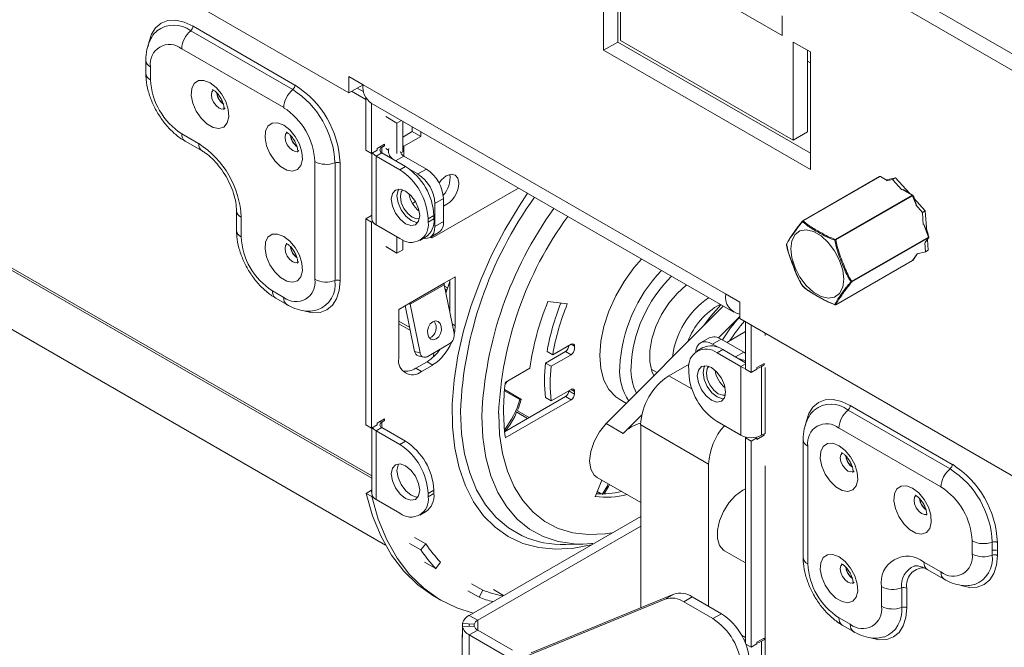
# Model space of a CAD drawing. Units: millimetres. Extents: x 288 to 5465, y 164 to 4236.
# Drawn here: x 4557 to 4680, y 2741 to 2819 of the extents above; entities that cross this region are included whole.
import ezdxf

# ---------------------------------------------------------------- set-up
doc = ezdxf.new("R2010")
doc.units = ezdxf.units.MM

msp = doc.modelspace()

# ---------------------------------------------------------------- linework, layer by layer
at = {"color": 7, "linetype": 'Continuous', "lineweight": 15, "ltscale": 20}
for p, q in [((4991.49, 2635.73), (4063.13, 3171.66)), ((4989.72, 2634.71), (4061.37, 3170.63)), ((4470.21, 2883.99), (4598.2, 2810.1)), ((4629.99, 2830.13), (4629.99, 2815.43)), ((4631.75, 2829.11), (4631.75, 2816.45)), ((4632.11, 2816.66), (4632.11, 2828.9)), ((4481.52, 2823.65), (4602.77, 2753.66)), ((4643.6, 2822.27), (4652.26, 2817.27)), ((4652.26, 2817.27), (4652.26, 2819.72)), ((4578.47, 2817.86), (4591.2, 2810.52)), ((4591.48, 2811.08), (4578.76, 2818.43)), ((4631.75, 2816.45), (4629.99, 2815.43)), ((4631.75, 2816.45), (4655.8, 2802.57)), ((4653.67, 2804.21), (4632.11, 2816.66)), ((4655.8, 2815.23), (4653.67, 2816.45)), ((4653.67, 2816.45), (4653.67, 2804.21)), ((4577.34, 2815.61), (4590.07, 2808.26)), ((4629.99, 2815.43), (4655.8, 2800.53)), ((4655.44, 2815.43), (4655.44, 2805.23)), ((4655.8, 2800.53), (4655.8, 2815.23)), ((4572.87, 2814.18), (4572.87, 2812.55)), ((4655.44, 2814.07), (4655.8, 2813.87)), ((4573.45, 2811.73), (4573.45, 2813.36)), ((4599.97, 2811.12), (4598.2, 2812.14)), ((4598.2, 2810.1), (4598.2, 2812.14)), ((4599.97, 2811.12), (4598.2, 2810.1)), ((4600.32, 2809.28), (4598.55, 2810.3)), ((4600.06, 2810.25), (4599.26, 2810.71)), ((4645.22, 2785), (4599.97, 2811.12)), ((4599.97, 2811.12), (4599.97, 2811.12)), ((4600.32, 2809.28), (4600.32, 2809.55)), ((4600.32, 2809.55), (4600.32, 2802.96)), ((4601, 2808.83), (4646.26, 2782.71)), ((4601.03, 2808.82), (4601.03, 2802.55)), ((4604.21, 2806.34), (4602.8, 2807.16)), ((4604.76, 2806.66), (4604.21, 2806.34)), ((4604.92, 2802.75), (4604.92, 2806.57)), ((4604.21, 2802.55), (4604.21, 2806.34)), ((4604.92, 2804.59), (4606.12, 2805.28)), ((4606.12, 2805.28), (4606.12, 2805.88)), ((4606.12, 2805.28), (4607.18, 2804.67)), ((4607.18, 2804.67), (4607.18, 2805.27)), ((4655.44, 2805.23), (4653.67, 2804.21)), ((4579.46, 2803.77), (4577.34, 2804.99)), ((4577.76, 2804.08), (4579.88, 2802.85)), ((4605.06, 2803.45), (4607.18, 2804.67)), ((4601.03, 2802.55), (4600.32, 2802.96)), ((4601.74, 2802.96), (4601.03, 2802.55)), ((4602.66, 2803.69), (4601.74, 2803.16)), ((4601.74, 2803.16), (4601.74, 2802.96)), ((4602.09, 2803.06), (4602.09, 2802.85)), ((4602.3, 2803.28), (4602.13, 2803.38)), ((4602.27, 2803.47), (4602.44, 2803.36)), ((4602.3, 2803.28), (4602.66, 2803.49)), ((4602.3, 2802.63), (4602.3, 2803.28)), ((4602.66, 2803.49), (4602.66, 2803.69)), ((4602.8, 2803.16), (4603.13, 2802.97)), ((4604.92, 2802.75), (4604.67, 2802.61)), ((4605.06, 2803.45), (4604.92, 2803.35)), ((4593.96, 2801.53), (4593.96, 2786.83)), ((4601.07, 2802.57), (4601.07, 2794.38)), ((4602.3, 2802.63), (4601.6, 2802.22)), ((4601.6, 2793.65), (4601.6, 2802.22)), ((4604.57, 2800.51), (4601.6, 2802.22)), ((4605.27, 2800.91), (4602.3, 2802.63)), ((4607.89, 2800.59), (4605.06, 2802.22)), ((4596.48, 2801.38), (4596.48, 2786.68)), ((4597.1, 2786.64), (4597.1, 2801.34)), ((4604.57, 2800.51), (4605.27, 2800.91)), ((4606.83, 2799.98), (4605.77, 2800.59)), ((4606.83, 2799.98), (4607.89, 2800.59)), ((4664.44, 2799.66), (4654.85, 2794.13)), ((4664.49, 2799.65), (4654.9, 2794.12)), ((4665.38, 2799.17), (4664.54, 2799.66)), ((4666.41, 2799.5), (4665.28, 2799.23)), ((4666.06, 2799.3), (4665.31, 2799.12)), ((4666.06, 2799.3), (4666.41, 2799.5)), ((4667.21, 2798.02), (4666.06, 2799.3)), ((4668.16, 2797.57), (4666.41, 2799.5)), ((4608.6, 2792.01), (4619.37, 2798.23)), ((4668.54, 2797.35), (4667.36, 2798.03)), ((4610.01, 2796.91), (4608.95, 2796.3)), ((4610.01, 2794.06), (4610.01, 2796.91)), ((4658.91, 2791.81), (4668.49, 2797.34)), ((4668.55, 2797.27), (4658.97, 2791.74)), ((4669, 2796.22), (4668.58, 2797.3)), ((4668.65, 2797.24), (4668.59, 2797.27)), ((4668.79, 2796.87), (4668.65, 2797.24)), ((4670.12, 2795.39), (4668.71, 2796.95)), ((4584.18, 2795.4), (4584.18, 2792.95)), ((4606.52, 2796.53), (4606.13, 2796.31)), ((4608.95, 2793.44), (4608.95, 2796.3)), ((4669.77, 2795.19), (4668.94, 2796.11)), ((4669.77, 2795.19), (4670.12, 2795.39)), ((4670.32, 2792.81), (4670.12, 2795.39)), ((4584.77, 2792.13), (4584.77, 2794.58)), ((4600.32, 2794.38), (4601.03, 2794.79)), ((4600.32, 2794.38), (4600.32, 2768.66)), ((4601.03, 2793.97), (4600.32, 2794.38)), ((4601.07, 2794.77), (4601.03, 2794.79)), ((4608.81, 2794.79), (4608.1, 2794.38)), ((4608.1, 2793.97), (4608.1, 2794.38)), ((4608.1, 2793.97), (4608.81, 2794.38)), ((4608.81, 2794.38), (4608.81, 2794.79)), ((4669.89, 2793.66), (4669.77, 2795.19)), ((4601.03, 2793.97), (4601.16, 2794.05)), ((4601.03, 2793.97), (4601.03, 2768.25)), ((4601.6, 2793.65), (4604.57, 2791.93)), ((4608.95, 2793.44), (4610.01, 2794.06)), ((4670.58, 2792.14), (4670, 2793.64)), ((4670.51, 2792.45), (4670.31, 2792.95)), ((4604.21, 2790.1), (4604.21, 2792.14)), ((4604.92, 2790.5), (4604.92, 2791.75)), ((4607.07, 2791.69), (4607.77, 2792.09)), ((4608.33, 2792.07), (4609.39, 2792.68)), ((4608.41, 2792.12), (4608.6, 2792.01)), ((4608.6, 2792.01), (4608.41, 2792.12)), ((4660.97, 2786.58), (4670.55, 2792.11)), ((4670.55, 2792.03), (4660.97, 2786.5)), ((4670.13, 2791.43), (4670.57, 2792.05)), ((4670.5, 2790.48), (4670.4, 2791.81)), ((4670.48, 2792.41), (4670.51, 2792.45)), ((4602.8, 2790.91), (4604.21, 2790.1)), ((4604.92, 2790.5), (4604.21, 2790.1)), ((4670.15, 2790.28), (4670.06, 2791.38)), ((4670.15, 2790.28), (4670.5, 2790.48)), ((4668.57, 2789.2), (4669.16, 2790.04)), ((4669.11, 2790.03), (4670.15, 2790.28)), ((4658.96, 2783.64), (4668.54, 2789.17)), ((4658.97, 2783.65), (4668.55, 2789.19)), ((4611.49, 2787.15), (4610.08, 2786.34)), ((4610.79, 2782.8), (4610.79, 2786.75)), ((4611.49, 2781.03), (4611.49, 2787.15)), ((4610.08, 2786.34), (4605.84, 2783.89)), ((4605.86, 2783.71), (4610.1, 2786.16)), ((4610.1, 2786.16), (4611.34, 2780.11)), ((4610.13, 2785.99), (4610.53, 2785.76)), ((4610.21, 2785.62), (4610.44, 2785.49)), ((4610.32, 2785.09), (4610.79, 2786.56)), ((4654.82, 2785.98), (4654.83, 2785.98)), ((4590.07, 2784.58), (4588.66, 2785.4)), ((4589.07, 2784.48), (4590.48, 2783.67)), ((4646.99, 2783.98), (4645.22, 2785)), ((4605.84, 2783.89), (4604.42, 2783.07)), ((4604.42, 2783.07), (4604.42, 2776.95)), ((4606.41, 2777.84), (4605.24, 2783.55)), ((4605.86, 2783.71), (4605.63, 2783.77)), ((4607.09, 2777.66), (4605.86, 2783.71)), ((4610.73, 2783.06), (4610.79, 2783.26)), ((4625.47, 2783.76), (4623.05, 2784.06)), ((4630.33, 2768.82), (4644.93, 2783.48)), ((4646.99, 2783.98), (4646.99, 2781.93)), ((4644.33, 2779.52), (4646.99, 2782.19)), ((4646.99, 2781.93), (4774.98, 2708.05)), ((4604.42, 2781.62), (4605.8, 2780.83)), ((4604.42, 2781.28), (4605.88, 2780.44)), ((4647.7, 2781.53), (4647.7, 2775.61)), ((4648.41, 2781.12), (4648.41, 2775.2)), ((4643.16, 2779.51), (4642.1, 2778.9)), ((4645.37, 2778.95), (4647.7, 2780.3)), ((4650.17, 2780.1), (4650.17, 2779.81)), ((4610.81, 2778.81), (4607.99, 2777.17)), ((4625.95, 2778.72), (4623.65, 2777.39)), ((4625.67, 2778.56), (4625.67, 2778.56)), ((4625.95, 2778.72), (4626.37, 2778.47)), ((4626.37, 2778.15), (4626.37, 2778.47)), ((4642.37, 2778.3), (4641.66, 2777.89)), ((4644.66, 2779.36), (4643.6, 2778.75)), ((4644.37, 2778.3), (4643.6, 2778.75)), ((4647.49, 2777.73), (4644.66, 2779.36)), ((4606.41, 2777.84), (4607.09, 2777.66)), ((4606.86, 2777.29), (4607.54, 2777.1)), ((4608.77, 2777.15), (4608.81, 2777.64)), ((4625.24, 2777.82), (4622.75, 2776.38)), ((4622.94, 2777.8), (4623.65, 2777.39)), ((4623.46, 2775.98), (4625.95, 2777.41)), ((4625.24, 2777.82), (4625.95, 2777.41)), ((4644.16, 2777.65), (4644.87, 2778.06)), ((4644.16, 2777.65), (4647.13, 2775.93)), ((4644.87, 2778.06), (4647.7, 2776.42)), ((4647.49, 2777.73), (4647.7, 2777.63)), ((4606.55, 2775.72), (4607.96, 2776.54)), ((4606.55, 2775.72), (4607.25, 2775.32)), ((4607.25, 2775.32), (4608.67, 2776.13)), ((4607.96, 2776.54), (4608.67, 2776.13)), ((4620.77, 2775.73), (4617.73, 2773.97)), ((4622.75, 2776.38), (4623.46, 2775.98)), ((4638.15, 2774.79), (4640.67, 2776.24)), ((4647.7, 2776.26), (4647.13, 2775.93)), ((4647.13, 2767.36), (4647.13, 2775.93)), ((4649.11, 2775.81), (4650.03, 2776.34)), ((4649.11, 2775.61), (4649.11, 2775.81)), ((4649.82, 2776.01), (4649.64, 2776.12)), ((4650.03, 2776.14), (4649.68, 2775.93)), ((4649.68, 2767.36), (4649.68, 2775.93)), ((4650.03, 2776.34), (4650.03, 2776.14)), ((4650.17, 2775.81), (4650.17, 2767.56)), ((4635.91, 2775.63), (4636.68, 2775.19)), ((4640.63, 2775.2), (4640.63, 2775.61)), ((4647.7, 2775.61), (4648.41, 2775.2)), ((4649.11, 2775.61), (4648.41, 2775.2)), ((4617.7, 2773.74), (4617.94, 2774.09)), ((4617.62, 2772.92), (4619.53, 2771.81)), ((4617.63, 2773.06), (4619.73, 2771.84)), ((4625.24, 2772.19), (4617.63, 2767.8)), ((4622.75, 2772.06), (4623.46, 2771.65)), ((4625.95, 2773.08), (4623.46, 2771.65)), ((4625.24, 2772.19), (4625.95, 2771.78)), ((4625.67, 2772.92), (4625.67, 2772.92)), ((4625.67, 2772.92), (4626.37, 2772.51)), ((4625.95, 2773.08), (4626.37, 2772.84)), ((4626.37, 2772.51), (4626.37, 2772.84)), ((4617.73, 2767.03), (4625.95, 2771.78)), ((4619.53, 2771.81), (4619.73, 2771.84)), ((4632.01, 2771.82), (4632.84, 2771.34)), ((4660.78, 2771.07), (4673.51, 2763.73)), ((4619.15, 2770.24), (4620.51, 2769.45)), ((4619.35, 2770.35), (4620.7, 2769.57)), ((4632.45, 2767.59), (4634.76, 2769.91)), ((4673.23, 2763.16), (4660.5, 2770.51)), ((4600.32, 2768.66), (4601.03, 2768.25)), ((4601.74, 2768.66), (4601.03, 2768.25)), ((4602.3, 2768.33), (4601.6, 2767.93)), ((4602.66, 2769.4), (4601.74, 2768.87)), ((4601.74, 2768.87), (4601.74, 2768.66)), ((4602.3, 2768.99), (4602.13, 2769.09)), ((4602.3, 2768.99), (4602.66, 2769.19)), ((4605.27, 2766.62), (4602.3, 2768.33)), ((4602.66, 2769.19), (4602.66, 2769.4)), ((4632.45, 2767.59), (4630.33, 2768.82)), ((4634.62, 2768.66), (4643.1, 2763.76)), ((4634.62, 2745.83), (4634.62, 2768.66)), ((4647.13, 2767.36), (4644.16, 2769.07)), ((4601.07, 2768.27), (4601.07, 2760.09)), ((4601.6, 2759.35), (4601.6, 2767.93)), ((4604.57, 2766.21), (4601.6, 2767.93)), ((4647.7, 2767.03), (4647.83, 2767.11)), ((4650.03, 2767.36), (4649.11, 2766.83)), ((4649.68, 2767.36), (4650.03, 2767.56)), ((4650.03, 2767.56), (4650.03, 2767.36)), ((4672.09, 2760.91), (4659.37, 2768.26)), ((4604.57, 2766.21), (4605.27, 2766.62)), ((4647.7, 2767.03), (4647.7, 2741.42)), ((4647.7, 2767.03), (4648.41, 2766.62)), ((4648.41, 2766.62), (4649.11, 2767.03)), ((4648.41, 2766.62), (4648.41, 2740.9)), ((4649.11, 2766.83), (4649.11, 2767.03)), ((4654.89, 2766.83), (4654.89, 2752.13)), ((4655.48, 2766.01), (4655.48, 2751.31)), ((4643.1, 2746.01), (4643.1, 2763.76)), ((4650.17, 2763.56), (4650.17, 2733.96)), ((4629.77, 2761.77), (4628.93, 2759.69)), ((4629.19, 2762.11), (4634.62, 2758.97)), ((4600.36, 2760.11), (4601.03, 2760.5)), ((4600.36, 2760.11), (4601.07, 2759.7)), ((4601.03, 2760.29), (4601.03, 2760.5)), ((4601.07, 2760.31), (4601.03, 2760.29)), ((4601.07, 2759.7), (4601.16, 2759.76)), ((4608.81, 2760.5), (4608.1, 2760.09)), ((4608.1, 2759.68), (4608.1, 2760.09)), ((4608.1, 2759.68), (4608.81, 2760.09)), ((4608.81, 2760.09), (4608.81, 2760.5)), ((4629.18, 2760.3), (4629.65, 2760.03)), ((4629.19, 2760.33), (4629.71, 2760.03)), ((4601.6, 2759.35), (4604.57, 2757.64)), ((4607.07, 2757.39), (4607.77, 2757.8)), ((4613.23, 2744.88), (4634.62, 2757.23)), ((4614.29, 2744.27), (4634.62, 2756)), ((4605.79, 2753.87), (4607.2, 2753.06)), ((4606.41, 2754.62), (4607.82, 2753.81)), ((4607.2, 2753.06), (4607.82, 2753.81)), ((4625.27, 2753.73), (4627.45, 2753.77)), ((4675.98, 2752.54), (4675.98, 2754.17)), ((4678.5, 2752.39), (4678.5, 2754.03)), ((4679.13, 2753.99), (4679.13, 2752.36)), ((4645.1, 2752.93), (4647.7, 2751.42)), ((4609.07, 2750.71), (4607.65, 2751.52)), ((4609.07, 2750.71), (4609.64, 2751.51)), ((4669.97, 2751.52), (4672.09, 2750.3)), ((4670.39, 2750.6), (4672.51, 2749.38)), ((4613.5, 2748.83), (4614.91, 2748.02)), ((4613.05, 2747.94), (4614.46, 2747.13)), ((4614.46, 2747.13), (4614.91, 2748.02)), ((4617.52, 2747.36), (4616.26, 2748.09)), ((4620.94, 2740.19), (4638.75, 2747.54)), ((4637.69, 2746.92), (4638.75, 2747.54)), ((4664.67, 2746.01), (4664.67, 2748.46)), ((4667.19, 2745.86), (4667.19, 2748.31)), ((4667.82, 2748.27), (4667.82, 2745.82)), ((4608.97, 2747.19), (4609.67, 2746.78)), ((4619.88, 2739.57), (4637.69, 2746.92)), ((4641.05, 2747.19), (4639.99, 2746.58)), ((4639.99, 2746.58), (4643.63, 2744.48)), ((4641.05, 2747.19), (4644.69, 2745.09)), ((4643.63, 2744.48), (4644.69, 2745.09)), ((4612.37, 2743.45), (4612.37, 2743.86)), ((4613.86, 2743.76), (4612.37, 2743.86)), ((4614.29, 2744.27), (4613.23, 2744.88)), ((4613.86, 2743.55), (4613.86, 2743.76)), ((4659.37, 2744.58), (4660.78, 2743.76)), ((4613.86, 2743.55), (4612.37, 2743.45)), ((4612.37, 2743.45), (4612.37, 2742.23)), ((4614.29, 2743.04), (4613.23, 2742.43)), ((4618.64, 2740.53), (4614.29, 2743.04)), ((4659.78, 2743.66), (4661.19, 2742.85)), ((4612.35, 2742.22), (4612.35, 2739.78)), ((4613.23, 2675.47), (4613.23, 2742.43)), ((4617.58, 2739.92), (4613.23, 2742.43)), ((4647.22, 2742.4), (4647.7, 2742.13)), ((4647.7, 2741.96), (4647.51, 2741.85)), ((4648.41, 2740.9), (4647.76, 2741.28)), ((4649.11, 2741.31), (4648.41, 2740.9)), ((4649.11, 2741.52), (4650.03, 2742.05)), ((4649.11, 2741.31), (4649.11, 2741.52)), ((4650.03, 2741.84), (4649.68, 2741.64)), ((4649.68, 2733.06), (4649.68, 2741.64)), ((4650.03, 2742.05), (4650.03, 2741.84))]:
    msp.add_line(p, q, dxfattribs=at)
at = {"color": 8, "linetype": 'Continuous', "lineweight": 15, "ltscale": 20}
for p, q in [((4601.07, 2762.3), (4473.4, 2836.01)), ((4601.07, 2762), (4473.43, 2835.69)), ((4655.8, 2815.22), (4655.44, 2815.43)), ((4605.06, 2803.45), (4604.92, 2803.53)), ((4605.06, 2802.22), (4605.06, 2803.45)), ((4605.06, 2802.22), (4604.03, 2801.63)), ((4665.36, 2799.15), (4664.49, 2799.65)), ((4668.49, 2797.34), (4667.26, 2798.05)), ((4668.99, 2796.14), (4668.55, 2797.27)), ((4670.55, 2792.11), (4669.94, 2793.69)), ((4670.11, 2791.41), (4670.55, 2792.03)), ((4668.55, 2789.19), (4669.15, 2790.04)), ((4611.1, 2781.26), (4611.49, 2781.03)), ((4647.49, 2777.73), (4646.46, 2777.14)), ((4638.15, 2774.79), (4641.01, 2773.14)), ((4602.3, 2768.33), (4602.3, 2768.99)), ((4613.23, 2743.51), (4613.23, 2743.8)), ((4614.29, 2743.04), (4614.29, 2744.27))]:
    msp.add_line(p, q, dxfattribs=at)
at = {"color": 8, "linetype": 'Continuous', "lineweight": 15, "ltscale": 20, "flags": 128}
for points in [[(4578.76, 2818.43), (4577.66, 2818.93), (4576.6, 2819.17), (4575.63, 2819.14), (4574.78, 2818.82), (4574.08, 2818.24), (4573.56, 2817.42), (4573.24, 2816.38), (4573.17, 2815.89)], [(4581.32, 2810.49), (4581.12, 2810.25), (4581.05, 2809.87), (4581.12, 2809.41), (4581.33, 2808.93), (4581.64, 2808.51), (4582, 2808.21), (4582.37, 2808.09), (4582.68, 2808.15), (4582.78, 2808.22)], [(4590.51, 2805.18), (4590.31, 2804.95), (4590.24, 2804.57), (4590.31, 2804.1), (4590.52, 2803.62), (4590.83, 2803.2), (4591.2, 2802.91), (4591.56, 2802.78), (4591.87, 2802.84), (4591.97, 2802.92)], [(4628.46, 2753.68), (4626.29, 2753.26), (4624.04, 2753.14), (4621.92, 2753.34), (4619.93, 2753.86), (4618.1, 2754.71), (4616.45, 2755.87), (4614.99, 2757.32), (4613.75, 2759.06), (4612.74, 2761.06), (4611.96, 2763.31), (4611.42, 2765.77), (4611.14, 2768.43), (4611.11, 2771.26), (4611.33, 2774.22), (4611.8, 2777.28), (4612.52, 2780.41), (4613.48, 2783.58), (4614.66, 2786.76), (4616.06, 2789.91), (4617.67, 2792.99), (4619.45, 2795.98), (4620.51, 2797.57)], [(4668.55, 2797.27), (4668.56, 2797.28), (4668.57, 2797.28), (4668.58, 2797.29), (4668.58, 2797.3), (4668.58, 2797.3)], [(4670.55, 2792.11), (4670.56, 2792.12), (4670.57, 2792.13), (4670.58, 2792.13), (4670.58, 2792.14), (4670.58, 2792.14)], [(4670.55, 2792.03), (4670.56, 2792.04), (4670.57, 2792.05)], [(4590.51, 2791.3), (4590.31, 2791.06), (4590.24, 2790.68), (4590.31, 2790.22), (4590.52, 2789.74), (4590.83, 2789.32), (4591.2, 2789.03), (4591.56, 2788.9), (4591.87, 2788.96), (4591.97, 2789.03)], [(4668.55, 2789.19), (4668.56, 2789.19), (4668.57, 2789.2)], [(4668.55, 2789.19), (4668.54, 2789.18), (4668.54, 2789.17)], [(4592.41, 2782.95), (4592.58, 2782.89), (4593.63, 2782.65), (4594.61, 2782.69), (4595.46, 2783.01), (4596.16, 2783.59), (4596.68, 2784.41), (4597, 2785.44), (4597.1, 2786.64)], [(4658.96, 2783.64), (4658.96, 2783.65), (4658.97, 2783.65)], [(4655.2, 2768.63), (4655.27, 2769.03), (4655.59, 2770.07), (4656.11, 2770.89), (4656.81, 2771.47), (4657.66, 2771.78), (4658.63, 2771.82), (4659.68, 2771.58), (4660.78, 2771.07)], [(4612.14, 2770.31), (4612.27, 2767.58), (4612.65, 2765.03), (4613.28, 2762.68), (4614.15, 2760.56), (4615.25, 2758.69), (4616.58, 2757.1), (4618.11, 2755.8), (4619.83, 2754.81), (4619.87, 2754.79)], [(4627.45, 2753.77), (4626.34, 2753.79), (4624.32, 2754.09), (4622.44, 2754.71), (4620.74, 2755.64), (4619.21, 2756.88), (4617.9, 2758.41), (4616.8, 2760.22), (4615.93, 2762.29), (4615.3, 2764.58), (4614.92, 2767.08), (4614.8, 2769.75)], [(4616.9, 2770.02), (4617.02, 2767.46), (4617.39, 2765.07), (4618, 2762.88), (4618.85, 2760.91), (4619.92, 2759.2), (4621.2, 2757.75), (4622.68, 2756.59), (4624.34, 2755.74), (4626.16, 2755.19), (4628.12, 2754.96), (4630.2, 2755.05), (4631.06, 2755.18)], [(4661.27, 2762.91), (4661.17, 2762.84), (4660.86, 2762.78), (4660.49, 2762.9), (4660.13, 2763.2), (4659.82, 2763.62), (4659.61, 2764.1), (4659.53, 2764.56), (4659.61, 2764.94), (4659.76, 2765.14)], [(4670.27, 2757.49), (4670.05, 2757.47), (4669.68, 2757.6), (4669.32, 2757.89), (4669.01, 2758.31), (4668.8, 2758.79), (4668.73, 2759.25), (4668.8, 2759.64), (4668.95, 2759.83)], [(4679.13, 2752.36), (4679.02, 2751.15), (4678.7, 2750.12), (4678.18, 2749.3), (4677.48, 2748.72), (4676.63, 2748.4), (4675.66, 2748.36), (4674.61, 2748.6)], [(4661.27, 2749.03), (4661.17, 2748.96), (4660.86, 2748.9), (4660.49, 2749.02), (4660.13, 2749.32), (4659.82, 2749.74), (4659.61, 2750.22), (4659.53, 2750.68), (4659.61, 2751.06), (4659.76, 2751.26)], [(4667.82, 2745.82), (4667.71, 2744.62), (4667.39, 2743.59), (4666.87, 2742.76), (4666.17, 2742.18), (4665.32, 2741.87), (4664.35, 2741.83), (4663.3, 2742.07)]]:
    msp.add_lwpolyline(points, dxfattribs=at)
at = {"color": 7, "linetype": 'Continuous', "lineweight": 15, "ltscale": 20, "flags": 128}
for points in [[(4580.88, 2811.37), (4581.64, 2810.79), (4582.32, 2809.97), (4582.84, 2809.02), (4583.15, 2808.02), (4583.21, 2807.1), (4583.02, 2806.35), (4582.6, 2805.84), (4581.99, 2805.65), (4581.26, 2805.78), (4580.49, 2806.23), (4579.76, 2806.93), (4579.15, 2807.83), (4578.73, 2808.82), (4578.54, 2809.79), (4578.61, 2810.64), (4578.92, 2811.28), (4579.44, 2811.63), (4580.12, 2811.67), (4580.88, 2811.37)], [(4590.07, 2806.07), (4590.83, 2805.48), (4591.51, 2804.67), (4592.03, 2803.71), (4592.34, 2802.72), (4592.4, 2801.79), (4592.21, 2801.04), (4591.79, 2800.54), (4591.18, 2800.34), (4590.45, 2800.47), (4589.68, 2800.92), (4588.96, 2801.63), (4588.35, 2802.53), (4587.93, 2803.51), (4587.74, 2804.49), (4587.8, 2805.34), (4588.11, 2805.97), (4588.63, 2806.33), (4589.31, 2806.36), (4590.07, 2806.07)], [(4611.92, 2798.83), (4611.8, 2799.45), (4611.46, 2799.84), (4610.96, 2799.94), (4610.36, 2799.73), (4609.77, 2799.25), (4609.46, 2798.88)], [(4607.04, 2794.79), (4606.91, 2795.65), (4606.52, 2796.53), (4605.95, 2797.31), (4605.27, 2797.85), (4604.6, 2798.09), (4604.02, 2797.98), (4603.64, 2797.54), (4603.5, 2796.83), (4603.64, 2795.97), (4604.02, 2795.09), (4604.6, 2794.32), (4605.27, 2793.77), (4605.95, 2793.53), (4606.52, 2793.65), (4606.91, 2794.09), (4607.04, 2794.79)], [(4604.21, 2797.24), (4604.35, 2797.94), (4604.43, 2798.09)], [(4604.93, 2798.01), (4604.75, 2797.75), (4604.64, 2797.16), (4604.75, 2796.44), (4605.07, 2795.69), (4605.55, 2795.04), (4606.12, 2794.59), (4606.69, 2794.39), (4607.01, 2794.41)], [(4606.82, 2793.94), (4606.66, 2793.94), (4605.98, 2794.18), (4605.3, 2794.72), (4604.73, 2795.5), (4604.35, 2796.38), (4604.21, 2797.24)], [(4607.53, 2791.95), (4607.64, 2791.94), (4608.01, 2791.95), (4608.33, 2792.07), (4608.59, 2792.29), (4608.79, 2792.6), (4608.91, 2792.99), (4608.95, 2793.44)], [(4653.35, 2790.65), (4653.49, 2791.65), (4653.88, 2792.41), (4654.49, 2792.88), (4655.28, 2793.01), (4656.19, 2792.79), (4657.13, 2792.25), (4658.03, 2791.42), (4658.82, 2790.38), (4659.44, 2789.2), (4659.83, 2787.99), (4659.96, 2786.83), (4659.83, 2785.84), (4659.44, 2785.07), (4658.82, 2784.61), (4658.03, 2784.48), (4657.13, 2784.69), (4656.19, 2785.24), (4655.28, 2786.06), (4654.49, 2787.11), (4653.88, 2788.28), (4653.49, 2789.5), (4653.35, 2790.65)], [(4590.07, 2792.19), (4590.83, 2791.6), (4591.51, 2790.79), (4592.03, 2789.83), (4592.34, 2788.84), (4592.4, 2787.91), (4592.21, 2787.16), (4591.79, 2786.66), (4591.18, 2786.46), (4590.45, 2786.59), (4589.68, 2787.04), (4588.96, 2787.75), (4588.35, 2788.64), (4587.93, 2789.63), (4587.74, 2790.61), (4587.8, 2791.46), (4588.11, 2792.09), (4588.63, 2792.45), (4589.31, 2792.48), (4590.07, 2792.19)], [(4652.81, 2791.18), (4652.81, 2791.18), (4652.81, 2791.18)], [(4634.74, 2789.36), (4633.77, 2788.25), (4632.56, 2786.57), (4631.51, 2784.76), (4630.66, 2782.87), (4630.04, 2780.96), (4629.65, 2779.09), (4629.53, 2777.31), (4629.65, 2775.69), (4630.04, 2774.26), (4630.66, 2773.07), (4631.51, 2772.16), (4632.01, 2771.82)], [(4640.33, 2786.13), (4640.31, 2786.11), (4639.16, 2785.08), (4638.12, 2783.84), (4637.21, 2782.43), (4636.5, 2780.93), (4636, 2779.4), (4635.75, 2777.91), (4635.75, 2776.55), (4636, 2775.36), (4636.26, 2774.77)], [(4654.83, 2785.98), (4654.83, 2785.97), (4654.83, 2785.97)], [(4642.47, 2781.01), (4643.36, 2782.23), (4644.61, 2783.66), (4644.61, 2783.66)], [(4609.11, 2779.39), (4609.42, 2779.66), (4609.65, 2780.05), (4609.76, 2780.5), (4609.74, 2780.95), (4609.59, 2781.32), (4609.34, 2781.57), (4609.02, 2781.64), (4608.67, 2781.53), (4608.37, 2781.27), (4608.14, 2780.87), (4608.03, 2780.42), (4608.05, 2779.97), (4608.19, 2779.6), (4608.45, 2779.36), (4608.77, 2779.28), (4609.11, 2779.39)], [(4611.36, 2779.95), (4611.44, 2780.36), (4611.49, 2781.03)], [(4643.6, 2778.75), (4643.18, 2778.94), (4642.79, 2779.03), (4642.42, 2779.02), (4642.1, 2778.9), (4641.83, 2778.68), (4641.64, 2778.37), (4641.52, 2777.98), (4641.49, 2777.78)], [(4641.69, 2774.79), (4641.82, 2775.49), (4642.21, 2775.93), (4642.78, 2776.04), (4643.46, 2775.81), (4644.13, 2775.26), (4644.71, 2774.49), (4645.09, 2773.61), (4645.22, 2772.75), (4645.09, 2772.04), (4644.71, 2771.6), (4644.13, 2771.49), (4643.46, 2771.73), (4642.78, 2772.27), (4642.21, 2773.05), (4641.82, 2773.93), (4641.69, 2774.79)], [(4642.61, 2776.05), (4642.53, 2775.9), (4642.4, 2775.2), (4642.53, 2774.34), (4642.91, 2773.45), (4643.49, 2772.68), (4644.16, 2772.14), (4644.84, 2771.9), (4645.01, 2771.9)], [(4642.82, 2775.12), (4642.93, 2775.71), (4643.11, 2775.97)], [(4647.7, 2775.71), (4647.41, 2775.8), (4647.13, 2775.93)], [(4649.68, 2775.93), (4649.41, 2775.8), (4649.11, 2775.71)], [(4645.19, 2772.37), (4644.87, 2772.35), (4644.3, 2772.54), (4643.74, 2773), (4643.25, 2773.65), (4642.93, 2774.39), (4642.82, 2775.12)], [(4629.19, 2762.11), (4628.82, 2762.4), (4628.4, 2763.15), (4628.25, 2764.17), (4628.4, 2765.35), (4628.82, 2766.6), (4629.49, 2767.79), (4630.33, 2768.82)], [(4659.37, 2766.06), (4658.61, 2766.36), (4657.93, 2766.32), (4657.41, 2765.97), (4657.1, 2765.33), (4657.03, 2764.48), (4657.22, 2763.51), (4657.64, 2762.52), (4658.25, 2761.62), (4658.98, 2760.91), (4659.75, 2760.47), (4660.48, 2760.34), (4661.09, 2760.53), (4661.51, 2761.03), (4661.7, 2761.79), (4661.64, 2762.71), (4661.33, 2763.71), (4660.8, 2764.66), (4660.13, 2765.48), (4659.37, 2766.06)], [(4607.04, 2760.5), (4606.91, 2761.35), (4606.52, 2762.24), (4605.95, 2763.01), (4605.27, 2763.56), (4604.6, 2763.79), (4604.02, 2763.68), (4603.64, 2763.24), (4603.5, 2762.54), (4603.64, 2761.68), (4604.02, 2760.79), (4604.6, 2760.02), (4605.27, 2759.48), (4605.95, 2759.24), (4606.52, 2759.35), (4606.91, 2759.79), (4607.04, 2760.5)], [(4604.21, 2762.95), (4604.35, 2763.65), (4604.43, 2763.8)], [(4606.82, 2759.64), (4606.66, 2759.65), (4605.98, 2759.88), (4605.3, 2760.43), (4604.73, 2761.2), (4604.35, 2762.09), (4604.21, 2762.95)], [(4629.82, 2759.97), (4630.46, 2761.04), (4630.58, 2761.3)], [(4630.74, 2761.22), (4630.62, 2760.98), (4630.08, 2760.04)], [(4668.56, 2760.76), (4667.8, 2761.05), (4667.12, 2761.02), (4666.6, 2760.66), (4666.29, 2760.03), (4666.22, 2759.18), (4666.41, 2758.2), (4666.84, 2757.22), (4667.44, 2756.32), (4668.17, 2755.61), (4668.94, 2755.16), (4669.67, 2755.03), (4670.28, 2755.23), (4670.7, 2755.73), (4670.89, 2756.48), (4670.83, 2757.41), (4670.52, 2758.4), (4670, 2759.36), (4669.32, 2760.17), (4668.56, 2760.76)], [(4600.36, 2760.11), (4601.16, 2757.29), (4602.22, 2754.72), (4603.52, 2752.41), (4605.07, 2750.4), (4606.83, 2748.68), (4608.8, 2747.29), (4608.97, 2747.19)], [(4645.1, 2752.93), (4644.94, 2753.03), (4644.45, 2753.62), (4644.2, 2754.48), (4644.2, 2755.53), (4644.45, 2756.68), (4644.94, 2757.84), (4645.62, 2758.92), (4646.45, 2759.83), (4647.35, 2760.5), (4647.7, 2760.68)], [(4601.07, 2759.7), (4601.87, 2756.88), (4602.93, 2754.31), (4604.23, 2752.01), (4605.77, 2749.99), (4607.54, 2748.27), (4609.51, 2746.88), (4611.68, 2745.82), (4613.72, 2745.16)], [(4628.65, 2753.84), (4628.48, 2753.83), (4627.45, 2753.77)], [(4659.37, 2752.18), (4658.61, 2752.47), (4657.93, 2752.44), (4657.41, 2752.09), (4657.1, 2751.45), (4657.03, 2750.6), (4657.22, 2749.63), (4657.64, 2748.64), (4658.25, 2747.74), (4658.98, 2747.03), (4659.75, 2746.59), (4660.48, 2746.46), (4661.09, 2746.65), (4661.51, 2747.15), (4661.7, 2747.91), (4661.64, 2748.83), (4661.33, 2749.82), (4660.8, 2750.78), (4660.13, 2751.6), (4659.37, 2752.18)], [(4649.68, 2741.64), (4649.41, 2741.51), (4649.11, 2741.42)]]:
    msp.add_lwpolyline(points, dxfattribs=at)
at = {"color": 8, "linetype": 'Continuous', "lineweight": 15, "ltscale": 400}
for centre, radius, start, end in [((4576.37, 2815.1), 3.47, 52.6468, 127.9759), ((4573.85, 2814.26), 0.982, 184.8796, 246.4241), ((4573.85, 2812.63), 0.982, 184.8825, 246.4238), ((4578.32, 2804.88), 0.983, 173.5874, 235.0504), ((4580.44, 2803.66), 0.981, 173.5613, 235.3286), ((4664.46, 2799.61), 0.0505, 54.5322, 114.1636), ((4664.52, 2799.61), 0.0503, 65.686, 125.6182), ((4661.19, 2768.35), 49.09, 144.1912, 177.7043), ((4668.52, 2797.3), 0.0503, 65.686, 125.6182), ((4585.18, 2795.5), 1.01, 185.9877, 245.5459), ((4662.51, 2767.71), 47.76, 144.1611, 177.5476), ((4661.67, 2768.18), 44.81, 143.7537, 177.6426), ((4654.88, 2794.08), 0.0505, 54.5322, 114.1636), ((4585.18, 2793.05), 1.01, 185.7581, 245.5654), ((4652.89, 2791.2), 0.0857, 157.8285, 194.9899), ((4650.84, 2774.89), 18.86, 136.2547, 176.9743), ((4650.38, 2775.11), 16.98, 134.5653, 177.3911), ((4593.13, 2786.18), 3.38, 290.3, 8.4615), ((4589.66, 2785.3), 1.01, 174.4383, 234.2531), ((4591.07, 2784.48), 1.01, 174.4369, 234.2689), ((4648.97, 2775.87), 10.46, 124.1231, 173.2688), ((4648.41, 2776.25), 8.39, 117.4448, 160.7806), ((4639.02, 2775.49), 7.03, 176.803, 213.2442), ((4640.53, 2775.65), 7.12, 178.1003, 205.3804), ((4658.39, 2767.85), 3.4, 51.6161, 128.7214), ((4655.89, 2766.93), 1.01, 185.7303, 245.5678), ((4675.07, 2751.95), 3.46, 290.9033, 7.4351), ((4678.78, 2750.45), 2.57, 82.1016, 96.142), ((4655.89, 2752.23), 1.01, 185.7544, 245.5657), ((4670.95, 2751.41), 0.983, 173.5822, 235.1056), ((4669.69, 2748.68), 2.53, 111.8434, 188.3448), ((4669.96, 2748.64), 2.17, 89.9297, 189.744), ((4673.07, 2750.19), 0.982, 173.5805, 235.1235), ((4663.76, 2745.41), 3.46, 290.9033, 7.4351), ((4660.37, 2744.48), 1.01, 174.4383, 234.2531), ((4661.78, 2743.66), 1.01, 174.4369, 234.2689)]:
    msp.add_arc(centre, radius, start, end, dxfattribs=at)
at = {"color": 7, "linetype": 'Continuous', "lineweight": 15, "ltscale": 400}
for centre, radius, start, end in [((4580.47, 2815.45), 3.13, 129.5998, 177.0764), ((4577.97, 2818.47), 0.783, 309.5998, 357.0764), ((4575.82, 2813.75), 2.4, 50.7967, 189.214), ((4581.9, 2812.12), 8.45, 182.6055, 237.3945), ((4593.2, 2808.1), 3.13, 129.5998, 177.0764), ((4590.7, 2811.12), 0.783, 309.5998, 357.0764), ((4585.02, 2800.86), 11.46, 2.6055, 57.3945), ((4584.9, 2800.79), 12.22, 2.6055, 57.3945), ((4602.35, 2810.82), 2.4, 172.7442, 235.9436), ((4583.57, 2810.22), 1.83, 184.588, 237.28), ((4583.53, 2810.2), 1.76, 185.2814, 237.2434), ((4585.51, 2801.14), 8.45, 2.6055, 57.3945), ((4592.76, 2804.92), 1.83, 184.588, 237.28), ((4592.72, 2804.9), 1.76, 185.2814, 237.2434), ((4573.25, 2794.06), 11.53, 2.6055, 57.3945), ((4602.43, 2802.96), 0.349, 110.7834, 249.2166), ((4604.4, 2802.87), 1.26, 167.0837, 233.405), ((4605.38, 2802.92), 0.774, 190.3178, 245.2107), ((4595.38, 2804.31), 3.13, 242.9275, 290.3973), ((4602.12, 2803.22), 1.12, 211.7861, 242.3162), ((4596.75, 2800.65), 0.783, 62.9275, 110.3973), ((4600.42, 2794.03), 7.68, 2.6055, 57.3945), ((4601.13, 2794.44), 7.68, 2.6055, 57.3945), ((4605.4, 2796.7), 4.61, 2.6055, 57.3945), ((4604.34, 2796.09), 4.61, 2.6055, 57.3945), ((4607.82, 2799.42), 3.01, 315.7948, 9.2559), ((4664.49, 2799.57), 0.1, 60.0027, 119.9973), ((4608.76, 2798.88), 3.16, 293.3534, 359.0395), ((4609.01, 2797.97), 3.33, 187.4771, 232.5175), ((4668.4, 2797.22), 0.153, 20.2271, 57.362), ((4668.49, 2797.26), 0.1, 21.2057, 60.0027), ((4601.97, 2794.47), 0.905, 185.6948, 245.6253), ((4606.43, 2794.08), 2.4, 304.0564, 7.2558), ((4654.9, 2794.04), 0.1, 119.9973, 138.3767), ((4654.95, 2794), 0.135, 109.4141, 156.8898), ((4605.95, 2793.62), 2.18, 230.7967, 9.214), ((4608.58, 2793.87), 1.44, 304.0564, 7.2558), ((4654.88, 2794.08), 0.057, 144.7074, 207.0114), ((4593.21, 2792.52), 8.45, 182.6055, 237.3945), ((4659.06, 2791.68), 0.2, 139.1145, 169.217), ((4658.64, 2793.41), 1.7, 277.4384, 281.0762), ((4658.82, 2791.68), 0.153, 20.2271, 57.362), ((4670.47, 2792.07), 0.0913, 333.4364, 26.5636), ((4670.49, 2792.11), 0.1, 324.8993, 0), ((4670.49, 2792.11), 0.1, 0, 21.2057), ((4592.76, 2791.04), 1.83, 184.588, 237.28), ((4592.72, 2791.01), 1.76, 185.2814, 237.2434), ((4652.9, 2791.2), 0.1, 157.5977, 188.9914), ((4652.89, 2791.2), 0.0853, 123.8724, 157.4237), ((4668.49, 2789.26), 0.1, 299.9973, 324.8993), ((4591.59, 2786.44), 2.4, 230.7967, 9.214), ((4595.38, 2789.62), 3.13, 242.9275, 290.3973), ((4596.75, 2785.95), 0.783, 62.9275, 110.3973), ((4610.98, 2786.34), 0.903, 180.346, 191.8652), ((4654.9, 2786.04), 0.1, 214.2674, 224.7956), ((4660.78, 2786.76), 0.259, 292.0648, 316.2364), ((4660.94, 2786.59), 0.0968, 228.5337, 285.3076), ((4660.89, 2786.54), 0.0913, 333.4364, 26.5636), ((4647.39, 2784.64), 2.19, 170.5854, 259.6159), ((4606.74, 2783.89), 0.903, 180.346, 191.8652), ((4655.92, 2770.59), 35.52, 157.7206, 171.6791), ((4652.63, 2772.76), 30.11, 158.3767, 170.3711), ((4653.45, 2772.33), 30.23, 157.788, 170.359), ((4658.91, 2783.74), 0.103, 240.6213, 302.7771), ((4658.88, 2783.66), 0.0234, 195.1259, 248.1776), ((4658.91, 2783.73), 0.1, 251.691, 299.9973), ((4663.1, 2767.8), 21.58, 138.2793, 147.8864), ((4607.72, 2780.78), 1.39, 293.3609, 36.6476), ((4663.72, 2767.46), 21.46, 138.7907, 146.9993), ((4610.09, 2779.85), 1.27, 304.5342, 11.6307), ((4643.78, 2778.13), 1.51, 54.3824, 114.3071), ((4605.36, 2781.29), 6.12, 302.6465, 338.0445), ((4624.74, 2778.6), 0.922, 302.6055, 357.3945), ((4626.11, 2778.52), 0.262, 350.786, 129.2033), ((4625.45, 2778.19), 0.922, 302.6055, 357.3945), ((4642.78, 2775.95), 2.18, 50.7967, 189.214), ((4643.41, 2776.01), 2.51, 54.3824, 114.3071), ((4606.15, 2776.67), 1.75, 170.786, 309.2033), ((4607.09, 2777.93), 0.684, 187.2766, 250.3139), ((4607.69, 2777.69), 0.595, 182.8755, 299.8396), ((4605.03, 2781.28), 5.57, 301.7164, 325.4064), ((4648.38, 2780.81), 4.18, 248.5636, 260.6791), ((4605.31, 2777.54), 2.19, 260.0305, 304.2647), ((4642.16, 2774.22), 19.53, 173.6374, 186.3626), ((4642.86, 2773.81), 19.53, 173.6374, 186.3626), ((4642.29, 2768.31), 7.68, 122.6055, 177.3945), ((4648.3, 2775.55), 7.68, 182.6055, 237.3945), ((4647.2, 2775.93), 3.33, 187.4771, 232.5175), ((4644.78, 2770.5), 27.27, 172.6891, 187.3109), ((4624.74, 2772.96), 0.922, 302.6055, 357.3945), ((4626.11, 2772.88), 0.262, 350.786, 129.2033), ((4625.45, 2772.56), 0.922, 302.6055, 357.3945), ((4609.35, 2774.61), 10.55, 321.5052, 344.644), ((4609.06, 2774.77), 11.06, 320.9309, 344.6462), ((4660, 2771.11), 0.783, 309.5998, 357.0764), ((4662.49, 2768.1), 3.13, 129.5998, 177.0764), ((4602.12, 2768.92), 1.12, 211.7861, 242.3162), ((4602.43, 2768.66), 0.349, 110.7834, 249.2166), ((4635.47, 2764.92), 4.03, 102.1449, 138.4985), ((4650.81, 2763.4), 7.72, 138.1273, 177.3078), ((4657.85, 2766.4), 2.4, 50.7967, 189.214), ((4648.41, 2769.82), 2.77, 242.6097, 297.3903), ((4600.42, 2759.74), 7.68, 2.6055, 57.3945), ((4601.13, 2760.15), 7.68, 2.6055, 57.3945), ((4662.05, 2764.91), 1.83, 184.3932, 237.2906), ((4662.02, 2764.89), 1.76, 185.6348, 237.2254), ((4672.73, 2763.77), 0.783, 309.5998, 357.0764), ((4666.93, 2753.44), 12.22, 2.6055, 57.3945), ((4675.22, 2760.75), 3.13, 129.5998, 177.0764), ((4667.05, 2753.51), 11.46, 2.6055, 57.3945), ((4601.97, 2760.18), 0.905, 185.6948, 245.6253), ((4606.43, 2759.79), 2.4, 304.0564, 7.2558), ((4630.22, 2771.37), 11.74, 263.7183, 283.389), ((4629.45, 2772.21), 12.18, 268.2249, 283.2056), ((4667.54, 2753.79), 8.45, 2.6055, 57.3945), ((4605.95, 2759.33), 2.18, 230.7967, 9.214), ((4671.25, 2759.61), 1.83, 184.3932, 237.2906), ((4671.21, 2759.59), 1.76, 185.6348, 237.2254), ((4621.34, 2762.68), 16.17, 213.2826, 223.6722), ((4624.9, 2766.1), 12.38, 246.0283, 271.7187), ((4677.41, 2756.96), 3.13, 242.9275, 290.3973), ((4678.77, 2753.29), 0.783, 62.9275, 110.3973), ((4621.04, 2762.14), 16.56, 213.2826, 223.6722), ((4673.61, 2752.16), 2.4, 230.7967, 9.214), ((4677.41, 2755.33), 3.13, 242.9275, 290.3973), ((4678.77, 2751.66), 0.783, 62.9275, 110.3973), ((4663.92, 2751.7), 8.45, 182.6055, 237.3945), ((4667.9, 2748.98), 3.28, 50.7967, 189.214), ((4662.05, 2751.03), 1.83, 184.3932, 237.2906), ((4662.02, 2751.01), 1.76, 185.228, 237.2462), ((4620.19, 2762.04), 14.98, 249.3832, 259.4289), ((4639.55, 2745), 2.65, 55.4552, 107.4706), ((4666.09, 2751.25), 3.13, 242.9275, 290.3973), ((4667.46, 2747.58), 0.783, 62.9275, 110.3973), ((4619.79, 2761.27), 15.11, 249.3386, 256.2088), ((4638.49, 2744.39), 2.65, 55.4552, 107.4706), ((4640.55, 2738.61), 7.68, 2.6055, 57.3945), ((4662.3, 2745.62), 2.4, 230.7967, 9.214), ((4666.09, 2748.8), 3.13, 242.9275, 290.3973), ((4667.46, 2745.13), 0.783, 62.9275, 110.3973), ((4613.95, 2743.41), 1.64, 115.9841, 163.9797), ((4614.65, 2743.53), 0.82, 115.9841, 163.9797), ((4639.49, 2738), 7.68, 2.6055, 57.3945), ((4613.95, 2743.91), 1.64, 196.0203, 244.0159), ((4614.65, 2743.78), 0.82, 196.0203, 244.0159)]:
    msp.add_arc(centre, radius, start, end, dxfattribs=at)
at = {"color": 7, "linetype": 'Continuous', "lineweight": 15, "ltscale": 20}
for points, knots in [([(4574.25, 2817.81), (4574.14, 2817.71), (4573.75, 2817.37), (4573.32, 2816.58), (4572.94, 2815.48), (4572.89, 2814.63), (4572.87, 2814.18)], [0, 0, 0, 0, 0.114561, 0.390346, 0.675064, 1, 1, 1, 1]), ([(4572.87, 2812.55), (4572.88, 2812.29), (4572.9, 2811.56), (4573.14, 2810.34), (4573.64, 2808.9), (4574.34, 2807.53), (4575.23, 2806.26), (4576.26, 2805.14), (4577.13, 2804.45), (4577.65, 2804.15), (4577.76, 2804.08)], [0, 0, 0, 0, 0.081763, 0.227793, 0.37334, 0.518429, 0.663781, 0.810358, 0.959396, 1, 1, 1, 1]), ([(4581.18, 2810.51), (4581.19, 2810.51), (4581.19, 2810.51), (4581.3, 2810.45), (4581.47, 2810.35), (4581.73, 2810.11), (4582.05, 2809.73), (4582.34, 2809.24), (4582.54, 2808.74), (4582.63, 2808.33), (4582.64, 2808.07), (4582.61, 2807.97), (4582.62, 2808), (4582.62, 2808)], [0, 0, 0, 0, 0.08324, 0.132632, 0.207636, 0.311803, 0.426788, 0.55155, 0.679974, 0.788839, 0.888543, 0.998525, 1, 1, 1, 1]), ([(4590.37, 2805.2), (4590.38, 2805.2), (4590.38, 2805.2), (4590.49, 2805.15), (4590.66, 2805.04), (4590.93, 2804.8), (4591.24, 2804.42), (4591.53, 2803.93), (4591.73, 2803.43), (4591.82, 2803.02), (4591.83, 2802.76), (4591.8, 2802.67), (4591.81, 2802.69), (4591.81, 2802.69)], [0, 0, 0, 0, 0.08324, 0.132632, 0.207636, 0.311803, 0.426788, 0.55155, 0.679974, 0.788839, 0.888543, 0.998525, 1, 1, 1, 1]), ([(4579.88, 2802.85), (4580.02, 2802.77), (4580.42, 2802.52), (4581.14, 2801.92), (4581.97, 2801.02), (4582.74, 2799.95), (4583.37, 2798.77), (4583.84, 2797.56), (4584.13, 2796.39), (4584.16, 2795.73), (4584.18, 2795.4)], [0, 0, 0, 0, 0.067429, 0.197488, 0.329767, 0.464004, 0.599226, 0.734244, 0.867683, 1, 1, 1, 1]), ([(4652.84, 2791.27), (4652.9, 2791.38), (4653.1, 2791.8), (4653.74, 2792.68), (4654.31, 2793.5), (4654.75, 2794.01), (4654.84, 2794.12)], [0, 0, 0, 0, 0.14296, 0.540097, 0.90165, 1, 1, 1, 1]), ([(4654.9, 2794.12), (4655.07, 2793.98), (4655.6, 2793.52), (4656.75, 2792.87), (4657.86, 2792.21), (4658.65, 2791.91), (4658.91, 2791.81)], [0, 0, 0, 0, 0.160361, 0.5, 0.840954, 1, 1, 1, 1]), ([(4584.18, 2792.95), (4584.19, 2792.69), (4584.21, 2791.97), (4584.45, 2790.74), (4584.95, 2789.31), (4585.66, 2787.93), (4586.54, 2786.66), (4587.58, 2785.55), (4588.45, 2784.86), (4588.96, 2784.55), (4589.07, 2784.48)], [0, 0, 0, 0, 0.081763, 0.227793, 0.37334, 0.518429, 0.663781, 0.810358, 0.959396, 1, 1, 1, 1]), ([(4654.83, 2794.05), (4654.73, 2793.94), (4654.29, 2793.41), (4653.73, 2792.57), (4653.08, 2791.69), (4652.86, 2791.29), (4652.81, 2791.18)], [0, 0, 0, 0, 0.099216, 0.460167, 0.85596, 1, 1, 1, 1]), ([(4658.86, 2791.72), (4658.6, 2791.81), (4657.8, 2792.1), (4656.68, 2792.76), (4655.52, 2793.42), (4654.99, 2793.9), (4654.83, 2794.05)], [0, 0, 0, 0, 0.160176, 0.5, 0.838505, 1, 1, 1, 1]), ([(4660.88, 2786.52), (4660.78, 2786.67), (4660.32, 2787.37), (4659.73, 2788.87), (4659.1, 2790.44), (4658.91, 2791.45), (4658.86, 2791.72)], [0, 0, 0, 0, 0.099216, 0.460167, 0.85596, 1, 1, 1, 1]), ([(4658.97, 2791.74), (4659.02, 2791.47), (4659.23, 2790.47), (4659.86, 2788.92), (4660.43, 2787.43), (4660.87, 2786.73), (4660.97, 2786.58)], [0, 0, 0, 0, 0.14296, 0.540097, 0.90165, 1, 1, 1, 1]), ([(4590.37, 2791.32), (4590.38, 2791.32), (4590.38, 2791.32), (4590.49, 2791.27), (4590.66, 2791.16), (4590.93, 2790.92), (4591.24, 2790.54), (4591.53, 2790.05), (4591.73, 2789.55), (4591.82, 2789.14), (4591.83, 2788.88), (4591.8, 2788.78), (4591.81, 2788.81), (4591.81, 2788.81)], [0, 0, 0, 0, 0.08324, 0.132632, 0.207636, 0.311803, 0.426788, 0.55155, 0.679974, 0.788839, 0.888543, 0.998525, 1, 1, 1, 1]), ([(4652.81, 2791.18), (4652.84, 2790.99), (4653.01, 2790.13), (4653.61, 2788.63), (4654.19, 2787.03), (4654.69, 2786.2), (4654.83, 2785.98)], [0, 0, 0, 0, 0.099216, 0.460167, 0.85596, 1, 1, 1, 1]), ([(4654.84, 2786.03), (4654.71, 2786.25), (4654.21, 2787.08), (4653.63, 2788.67), (4653.04, 2790.15), (4652.88, 2791.01), (4652.84, 2791.19)], [0, 0, 0, 0, 0.14296, 0.540097, 0.90165, 1, 1, 1, 1]), ([(4654.83, 2785.98), (4654.99, 2785.84), (4655.51, 2785.38), (4656.67, 2784.75), (4657.8, 2784.07), (4658.6, 2783.75), (4658.86, 2783.65)], [0, 0, 0, 0, 0.160176, 0.5, 0.838505, 1, 1, 1, 1]), ([(4658.91, 2783.65), (4658.65, 2783.75), (4657.86, 2784.05), (4656.74, 2784.71), (4655.59, 2785.35), (4655.07, 2785.81), (4654.9, 2785.96)], [0, 0, 0, 0, 0.160361, 0.5, 0.840954, 1, 1, 1, 1]), ([(4658.86, 2783.65), (4658.89, 2783.73), (4659.04, 2784.09), (4659.62, 2784.94), (4660.21, 2785.78), (4660.74, 2786.36), (4660.88, 2786.52)], [0, 0, 0, 0, 0.099216, 0.460167, 0.85596, 1, 1, 1, 1]), ([(4660.97, 2786.5), (4660.83, 2786.34), (4660.33, 2785.75), (4659.75, 2784.9), (4659.16, 2784.08), (4659, 2783.73), (4658.97, 2783.65)], [0, 0, 0, 0, 0.14296, 0.540097, 0.90165, 1, 1, 1, 1]), ([(4590.48, 2783.67), (4590.71, 2783.54), (4591.31, 2783.22), (4592.31, 2782.92), (4593.37, 2782.81), (4594, 2782.96), (4594.27, 2783.03)], [0, 0, 0, 0, 0.189439, 0.495912, 0.783946, 1, 1, 1, 1]), ([(4656.29, 2770.47), (4656.17, 2770.37), (4655.78, 2770.03), (4655.35, 2769.23), (4654.96, 2768.12), (4654.92, 2767.28), (4654.89, 2766.83)], [0, 0, 0, 0, 0.119598, 0.393815, 0.676913, 1, 1, 1, 1]), ([(4659.67, 2765.2), (4659.67, 2765.2), (4659.68, 2765.2), (4659.79, 2765.14), (4659.95, 2765.04), (4660.22, 2764.8), (4660.54, 2764.41), (4660.83, 2763.93), (4661.03, 2763.43), (4661.12, 2763.02), (4661.13, 2762.76), (4661.1, 2762.66), (4661.11, 2762.69), (4661.11, 2762.69)], [0, 0, 0, 0, 0.08324, 0.132632, 0.207636, 0.311803, 0.426788, 0.55155, 0.679974, 0.788839, 0.888543, 0.998525, 1, 1, 1, 1]), ([(4668.86, 2759.89), (4668.87, 2759.89), (4668.87, 2759.89), (4668.98, 2759.84), (4669.15, 2759.73), (4669.41, 2759.49), (4669.73, 2759.11), (4670.02, 2758.62), (4670.22, 2758.12), (4670.31, 2757.71), (4670.32, 2757.45), (4670.29, 2757.35), (4670.3, 2757.38), (4670.3, 2757.38)], [0, 0, 0, 0, 0.08324, 0.132632, 0.207636, 0.311803, 0.426788, 0.55155, 0.679974, 0.788839, 0.888543, 0.998525, 1, 1, 1, 1]), ([(4654.89, 2752.13), (4654.9, 2751.87), (4654.92, 2751.15), (4655.16, 2749.92), (4655.66, 2748.49), (4656.37, 2747.11), (4657.25, 2745.84), (4658.29, 2744.73), (4659.16, 2744.04), (4659.67, 2743.73), (4659.78, 2743.66)], [0, 0, 0, 0, 0.081763, 0.227793, 0.37334, 0.518429, 0.663781, 0.810358, 0.959396, 1, 1, 1, 1]), ([(4659.67, 2751.32), (4659.67, 2751.32), (4659.68, 2751.32), (4659.79, 2751.26), (4659.95, 2751.15), (4660.22, 2750.92), (4660.54, 2750.53), (4660.83, 2750.04), (4661.03, 2749.55), (4661.12, 2749.14), (4661.13, 2748.88), (4661.1, 2748.78), (4661.11, 2748.81), (4661.11, 2748.81)], [0, 0, 0, 0, 0.0832403, 0.1326317, 0.2076357, 0.3118028, 0.4267882, 0.5515503, 0.6799742, 0.788839, 0.8885428, 0.9985254, 1, 1, 1, 1]), ([(4668.78, 2751.02), (4668.8, 2751.03), (4668.87, 2751.07), (4669.19, 2751.07), (4669.73, 2750.94), (4670.18, 2750.71), (4670.39, 2750.6)], [0, 0, 0, 0, 0.119502, 0.43509, 0.737612, 1, 1, 1, 1]), ([(4672.51, 2749.38), (4672.74, 2749.26), (4673.34, 2748.94), (4674.33, 2748.64), (4675.38, 2748.53), (4676, 2748.67), (4676.26, 2748.73)], [0, 0, 0, 0, 0.191055, 0.500142, 0.790633, 1, 1, 1, 1]), ([(4612.37, 2742.23), (4612.37, 2742.21), (4612.37, 2742.19), (4612.36, 2742.16), (4612.36, 2742.14), (4612.36, 2742.14), (4612.35, 2742.15), (4612.35, 2742.18), (4612.35, 2742.22), (4612.35, 2742.28), (4612.35, 2742.38), (4612.36, 2742.5), (4612.37, 2742.59), (4612.37, 2742.63)], [0, 0, 0, 0, 0.080254, 0.15331, 0.221553, 0.287885, 0.355459, 0.427261, 0.505798, 0.604927, 0.715472, 0.845483, 1, 1, 1, 1]), ([(4661.19, 2742.85), (4661.42, 2742.72), (4662.02, 2742.4), (4663.02, 2742.1), (4664.07, 2741.99), (4664.69, 2742.14), (4664.95, 2742.2)], [0, 0, 0, 0, 0.191055, 0.500142, 0.790633, 1, 1, 1, 1])]:
    msp.add_open_spline(points, degree=3, knots=knots, dxfattribs=at)

doc.saveas('drawing.dxf')
